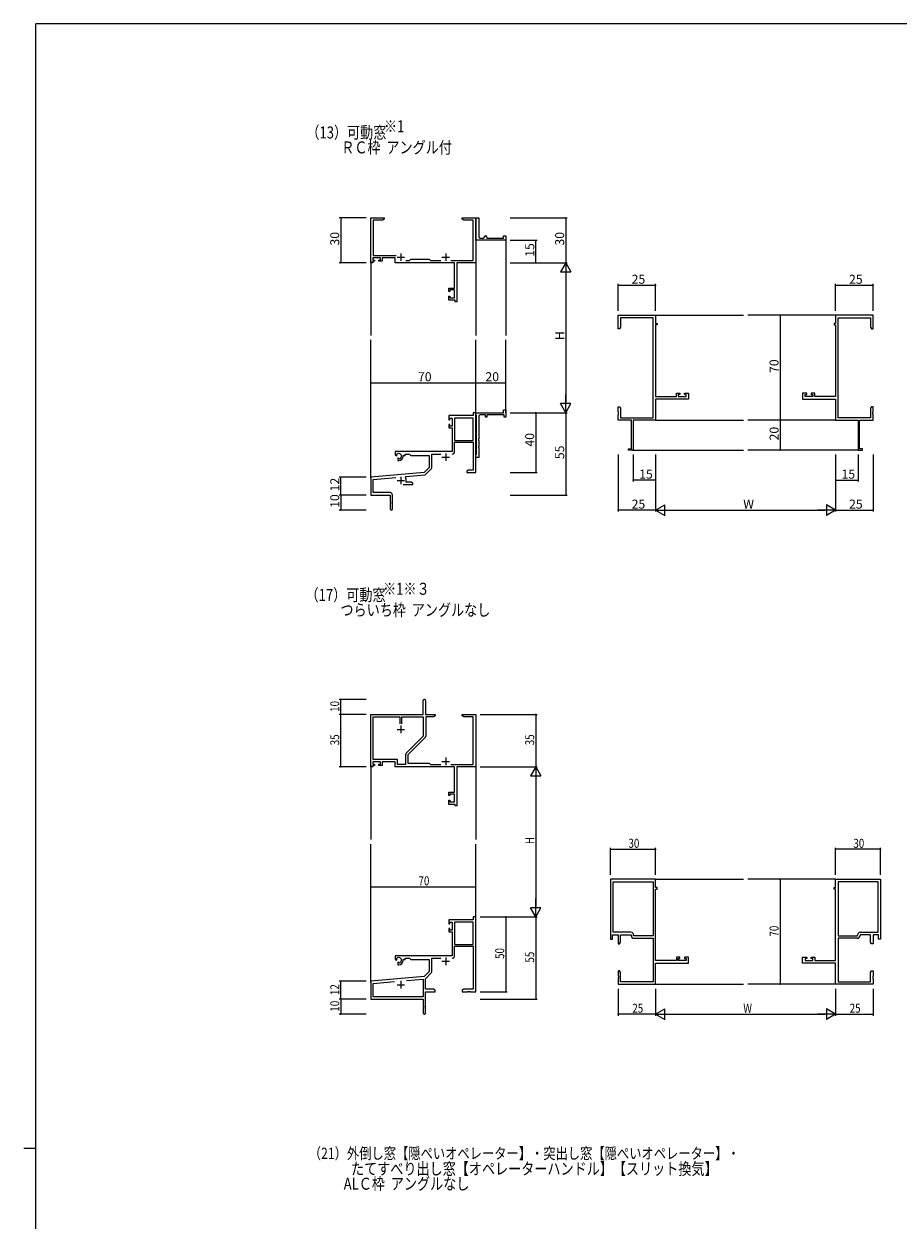
# Model space of a CAD drawing. Extents: x 0 to 2267, y 0 to 1612.
# Drawn here: x 0 to 583, y 806 to 1604 of the extents above; entities that cross this region are included whole.
import ezdxf

# ---------------------------------------------------------------- set-up
doc = ezdxf.new("R2010")
doc.units = 0
for name, color, linetype in [('USER1', 3, 'CONTINUOUS'), ('YKK_11', 7, 'CONTINUOUS'), ('YKK_12', 2, 'CONTINUOUS'), ('YKK_D', 6, 'CONTINUOUS'), ('YKK_ZWAK', 7, 'CONTINUOUS')]:
    doc.layers.add(name, color=color, linetype=linetype)
doc.styles.get("Standard").update_dxf_attribs({"font": 'ROMANS.SHX', "bigfont": 'EXTFONT.SHX'})

# ---------------------------------------------------------------- blocks, each defined once
blk = doc.blocks.new('A201')
at = {"layer": 'YKK_ZWAK', "color": 254, "linetype": 'Continuous'}
for p, q in [((571.000014, 409.99951), (21.000001, 409.99951)), ((21.000001, 34.999501), (21.000001, 409.99951)), ((19.000001, 222.499506), (21.000001, 222.499506))]:
    blk.add_line(p, q, dxfattribs=at)

msp = doc.modelspace()

# ---------------------------------------------------------------- linework, layer by layer
at = {"layer": 'YKK_11', "color": 0, "linetype": 'ByBlock', "lineweight": -2}
for p, q in [((231.331153, 1444.650915), (231.331153, 1474.650915)), ((231.331153, 1474.650915), (240.331153, 1474.650915)), ((239.239961, 1473.020915), (232.961153, 1473.020915)), ((232.961153, 1473.020915), (232.961153, 1449.580915)), ((240.331153, 1473.650915), (239.239961, 1473.020915)), ((240.331153, 1474.650915), (240.331153, 1473.650915)), ((292.331153, 1473.650915), (292.331153, 1474.650915)), ((292.331153, 1474.650915), (295.872895, 1474.650915)), ((293.422344, 1473.020915), (292.331153, 1473.650915)), ((299.701153, 1473.020915), (293.422344, 1473.020915)), ((295.872895, 1474.650915), (296.056198, 1474.530915)), ((296.056198, 1474.530915), (296.606108, 1474.530915)), ((296.606108, 1474.530915), (296.789411, 1474.650915)), ((296.789411, 1474.650915), (296.872895, 1474.650915)), ((296.872895, 1474.650915), (297.056198, 1474.530915)), ((297.056198, 1474.530915), (297.606108, 1474.530915)), ((297.606108, 1474.530915), (297.789411, 1474.650915)), ((297.789411, 1474.650915), (301.331153, 1474.650915)), ((299.701153, 1446.280915), (299.701153, 1473.020915)), ((301.331129, 1474.650897), (303.331129, 1474.650921)), ((301.33115, 1461.1509), (301.331129, 1474.650897)), ((301.331153, 1474.650915), (301.331153, 1444.650915)), ((303.331129, 1474.650921), (303.331149, 1462.150903)), ((301.331153, 1459.650915), (301.33115, 1461.1509)), ((304.33115, 1461.150905), (306.33115, 1461.150908)), ((307.331148, 1462.650909), (307.831148, 1462.65091)), ((307.331149, 1462.150909), (307.331148, 1462.650909)), ((308.83115, 1461.650912), (308.83115, 1461.150912)), ((308.83115, 1461.150912), (319.83115, 1461.150929)), ((319.831148, 1462.650924), (321.331148, 1462.650951)), ((319.83115, 1461.150929), (319.831148, 1462.650924)), ((321.331148, 1462.650951), (321.331153, 1459.650931)), ((321.331153, 1459.650931), (301.331153, 1459.650915)), ((232.631153, 1444.650915), (231.331153, 1444.650915)), ((237.831153, 1447.950915), (232.631153, 1447.950915)), ((232.631153, 1447.950915), (232.631153, 1446.450915)), ((232.631153, 1446.450915), (233.731153, 1446.450915)), ((233.731153, 1445.650915), (232.631153, 1445.650915)), ((232.631153, 1445.650915), (232.631153, 1444.650915)), ((232.961153, 1449.580915), (248.183281, 1449.580915)), ((233.731153, 1446.450915), (233.731153, 1445.650915)), ((236.731153, 1445.650915), (236.731153, 1446.450915)), ((236.731153, 1446.450915), (237.831153, 1446.450915)), ((238.831153, 1445.650915), (236.731153, 1445.650915)), ((237.831153, 1446.450915), (237.831153, 1447.950915)), ((247.531153, 1447.950915), (238.831153, 1447.950915)), ((238.831153, 1447.950915), (238.831153, 1445.650915)), ((247.531153, 1444.650915), (247.531153, 1447.950915)), ((287.201153, 1444.650915), (247.531153, 1444.650915)), ((254.681541, 1446.280915), (257.261153, 1446.280915)), ((257.261153, 1446.280915), (258.131153, 1447.150915)), ((258.131153, 1447.150915), (270.331153, 1447.150915)), ((270.331153, 1447.150915), (271.201153, 1446.280915)), ((271.201153, 1446.280915), (277.980765, 1446.280915)), ((284.681541, 1446.280915), (299.701153, 1446.280915)), ((287.201153, 1427.750915), (287.201153, 1444.650915)), ((301.331153, 1444.650915), (288.831153, 1444.650915)), ((288.831153, 1444.650915), (288.831153, 1418.650915)), ((283.331153, 1425.450915), (283.331153, 1427.750915)), ((283.331153, 1427.750915), (287.201153, 1427.750915)), ((284.131153, 1425.450915), (283.331153, 1425.450915)), ((283.331153, 1419.650915), (283.331153, 1422.450915)), ((283.331153, 1422.450915), (284.131153, 1422.450915)), ((287.201153, 1426.550915), (284.131153, 1426.550915)), ((284.131153, 1426.550915), (284.131153, 1425.450915)), ((284.131153, 1422.450915), (284.131153, 1421.280915)), ((284.131153, 1421.280915), (287.201153, 1421.280915)), ((287.201153, 1421.280915), (287.201153, 1426.550915)), ((287.631153, 1419.650915), (283.331153, 1419.650915)), ((287.631153, 1418.650915), (287.631153, 1419.650915)), ((288.831153, 1418.650915), (287.631153, 1418.650915)), ((396.328929, 1400.653858), (396.328929, 1409.653858)), ((396.328929, 1409.653858), (421.328929, 1409.653858)), ((419.698929, 1408.023858), (397.958929, 1408.023858)), ((397.958929, 1408.023858), (397.958929, 1401.745049)), ((419.698929, 1341.283858), (419.698929, 1408.023858)), ((421.328929, 1409.653858), (421.328929, 1404.153858)), ((566.328929, 1409.653858), (541.328929, 1409.653858)), ((541.328929, 1409.653858), (541.328929, 1404.153858)), ((542.958929, 1341.283858), (542.958929, 1408.023858)), ((542.958929, 1408.023858), (564.698929, 1408.023858)), ((564.698929, 1408.023858), (564.698929, 1401.745049)), ((566.328929, 1400.653858), (566.328929, 1409.653858)), ((397.328929, 1400.653858), (396.328929, 1400.653858)), ((397.958929, 1401.745049), (397.328929, 1400.653858)), ((421.328929, 1404.153858), (422.328929, 1404.153858)), ((422.328929, 1403.153858), (421.328929, 1403.153858)), ((421.328929, 1403.153858), (421.328929, 1355.383858)), ((422.328929, 1404.153858), (422.328929, 1403.153858)), ((541.328929, 1404.153858), (540.328929, 1404.153858)), ((540.328929, 1404.153858), (540.328929, 1403.153858)), ((540.328929, 1403.153858), (541.328929, 1403.153858)), ((541.328929, 1403.153858), (541.328929, 1355.383858)), ((564.698929, 1401.745049), (565.328928, 1400.653858)), ((565.328928, 1400.653858), (566.328929, 1400.653858)), ((435.228929, 1355.383858), (435.228929, 1357.653858)), ((435.228929, 1357.653858), (437.528929, 1357.653858)), ((437.528929, 1356.853858), (436.428929, 1356.853858)), ((436.428929, 1356.853858), (436.428929, 1355.383858)), ((437.528929, 1357.653858), (437.528929, 1356.853858)), ((440.528929, 1356.853858), (440.528929, 1357.653858)), ((440.528929, 1357.653858), (443.328929, 1357.653858)), ((441.698929, 1356.853858), (440.528929, 1356.853858)), ((441.698929, 1355.383858), (441.698929, 1356.853858)), ((443.328929, 1357.653858), (443.328929, 1353.753858)), ((522.128929, 1357.653858), (519.328929, 1357.653858)), ((519.328929, 1357.653858), (519.328929, 1353.753858)), ((520.958929, 1355.383858), (520.958929, 1356.853858)), ((520.958929, 1356.853858), (522.128929, 1356.853858)), ((522.128929, 1356.853858), (522.128929, 1357.653858)), ((527.428929, 1357.653858), (525.128929, 1357.653858)), ((525.128929, 1357.653858), (525.128929, 1356.853858)), ((525.128929, 1356.853858), (526.228929, 1356.853858)), ((526.228929, 1356.853858), (526.228929, 1355.383858)), ((527.428929, 1355.383858), (527.428929, 1357.653858)), ((396.328929, 1345.112116), (396.328929, 1348.653858)), ((396.328929, 1348.653858), (397.328929, 1348.653858)), ((397.328929, 1348.653858), (397.958929, 1347.562666)), ((421.328929, 1355.383858), (435.228929, 1355.383858)), ((443.328929, 1353.753858), (421.328929, 1353.753858)), ((421.328929, 1353.753858), (421.328929, 1339.653858)), ((436.428929, 1355.383858), (441.698929, 1355.383858)), ((519.328929, 1353.753858), (541.328929, 1353.753858)), ((526.228929, 1355.383858), (520.958929, 1355.383858)), ((541.328929, 1355.383858), (527.428929, 1355.383858)), ((541.328929, 1353.753858), (541.328929, 1339.653858)), ((565.328928, 1348.653858), (564.698929, 1347.562666)), ((566.328929, 1348.653858), (565.328928, 1348.653858)), ((566.328929, 1345.112116), (566.328929, 1348.653858)), ((299.701153, 1342.653858), (283.331153, 1342.653858)), ((283.331153, 1342.653858), (283.331153, 1339.853858)), ((284.131153, 1339.853858), (284.131153, 1341.023858)), ((284.131153, 1341.023858), (285.631153, 1341.023858)), ((285.631153, 1341.023858), (285.631153, 1335.753858)), ((287.261153, 1341.023858), (287.261153, 1326.153858)), ((299.701153, 1341.023858), (287.261153, 1341.023858)), ((287.261153, 1341.023858), (287.261153, 1326.153858)), ((301.331153, 1344.653858), (299.701153, 1344.653858)), ((299.701153, 1344.653858), (299.701153, 1342.653858)), ((299.701153, 1326.153858), (299.701153, 1341.023858)), ((301.331153, 1343.353858), (301.331153, 1344.653858)), ((301.331153, 1344.653858), (319.831153, 1344.653858)), ((301.331153, 1304.653858), (301.331153, 1344.653858)), ((301.531153, 1343.153858), (301.331153, 1343.353858)), ((301.831153, 1342.853858), (301.531153, 1343.153858)), ((301.831153, 1316.953858), (301.831153, 1342.853858)), ((303.331153, 1342.153858), (303.331153, 1327.112128)), ((307.831153, 1343.153858), (304.331153, 1343.153858)), ((307.831153, 1341.653858), (307.831153, 1343.153858)), ((308.831153, 1341.653858), (307.831153, 1341.653858)), ((320.331153, 1343.153858), (308.831153, 1343.153858)), ((308.831153, 1343.153858), (308.831153, 1341.653858)), ((319.831153, 1344.653858), (319.831153, 1346.653858)), ((319.831153, 1346.653858), (321.331153, 1346.653858)), ((320.331153, 1341.653858), (320.331153, 1343.153858)), ((321.331153, 1341.653858), (320.331153, 1341.653858)), ((321.331153, 1346.653858), (321.331153, 1341.653858)), ((396.448929, 1344.928813), (396.328929, 1345.112116)), ((396.328929, 1344.1956), (396.448929, 1344.378903)), ((396.328929, 1344.112116), (396.328929, 1344.1956)), ((396.448929, 1343.928813), (396.328929, 1344.112116)), ((396.328929, 1343.1956), (396.448929, 1343.378903)), ((396.328929, 1339.653858), (396.328929, 1343.1956)), ((396.448929, 1344.378903), (396.448929, 1344.928813)), ((396.448929, 1343.378903), (396.448929, 1343.928813)), ((397.958929, 1347.562666), (397.958929, 1341.283858)), ((397.958929, 1341.283858), (419.698929, 1341.283858)), ((564.698929, 1341.283858), (542.958929, 1341.283858)), ((564.698929, 1347.562666), (564.698929, 1341.283858)), ((566.208929, 1344.928813), (566.328929, 1345.112116)), ((566.208929, 1344.378903), (566.208929, 1344.928813)), ((566.328929, 1344.1956), (566.208929, 1344.378903)), ((566.208929, 1343.928813), (566.328929, 1344.112116)), ((566.208929, 1343.378903), (566.208929, 1343.928813)), ((566.328929, 1343.1956), (566.208929, 1343.378903)), ((566.328929, 1344.112116), (566.328929, 1344.1956)), ((566.328929, 1339.653858), (566.328929, 1343.1956)), ((283.331153, 1339.853858), (284.131153, 1339.853858)), ((284.131153, 1336.853858), (283.331153, 1336.853858)), ((283.331153, 1336.853858), (283.331153, 1334.553858)), ((283.331153, 1334.553858), (285.631153, 1334.553858)), ((284.131153, 1335.753858), (284.131153, 1336.853858)), ((285.631153, 1335.753858), (284.131153, 1335.753858)), ((285.631153, 1334.553858), (285.631153, 1318.653858)), ((405.328929, 1339.653858), (396.328929, 1339.653858)), ((405.328929, 1320.553858), (405.328929, 1339.653858)), ((421.328929, 1339.653858), (406.328929, 1339.653858)), ((406.328929, 1339.653858), (406.328929, 1319.653858)), ((541.328929, 1339.653858), (556.328929, 1339.653858)), ((556.328929, 1339.653858), (556.328929, 1319.653858)), ((557.328929, 1320.553858), (557.328929, 1339.653858)), ((557.328929, 1339.653858), (566.328929, 1339.653858)), ((287.261153, 1326.153858), (299.701153, 1326.153858)), ((287.261153, 1318.623858), (287.261153, 1324.953858)), ((287.261153, 1324.953858), (299.701153, 1324.953858)), ((299.701153, 1324.953858), (299.701153, 1306.283858)), ((303.211144, 1326.928813), (303.211138, 1326.378911)), ((303.331137, 1327.112128), (303.211139, 1326.928826)), ((303.211139, 1326.378911), (303.331137, 1326.195609)), ((303.331153, 1326.195609), (303.331153, 1322.112128)), ((285.631153, 1318.653858), (247.531153, 1318.653858)), ((247.531153, 1318.653858), (247.531153, 1316.288943)), ((248.80423, 1316.476248), (248.766537, 1316.934774)), ((254.331153, 1316.153858), (254.331153, 1317.023858)), ((254.331153, 1317.023858), (257.261153, 1317.023858)), ((257.261153, 1317.023858), (258.131153, 1316.153858)), ((271.961153, 1307.892903), (271.961153, 1317.023858)), ((271.961153, 1317.023858), (277.980765, 1317.023858)), ((301.531153, 1316.653858), (301.831153, 1316.953858)), ((303.211144, 1321.928813), (303.211138, 1321.378911)), ((303.331137, 1322.112128), (303.211139, 1321.928826)), ((303.211139, 1321.378911), (303.331137, 1321.195609)), ((303.331153, 1321.195609), (303.331153, 1314.653858)), ((403.328929, 1319.653858), (403.328929, 1320.553858)), ((403.328929, 1320.553858), (405.328929, 1320.553858)), ((406.328929, 1319.653858), (403.328929, 1319.653858)), ((556.328929, 1319.653858), (559.328929, 1319.653858)), ((559.328929, 1320.553858), (557.328929, 1320.553858)), ((559.328929, 1319.653858), (559.328929, 1320.553858)), ((247.531153, 1316.288943), (248.431153, 1315.769328)), ((248.431153, 1315.769328), (248.781153, 1315.971401)), ((248.781153, 1315.971401), (248.80423, 1316.476248)), ((249.681153, 1314.412555), (249.331153, 1314.210482)), ((249.331153, 1314.210482), (249.331153, 1312.653858)), ((249.331153, 1312.653858), (250.031153, 1312.653858)), ((250.129902, 1314.180116), (249.681153, 1314.412555)), ((250.508151, 1313.91821), (250.129902, 1314.180116)), ((253.031153, 1315.653858), (253.031153, 1316.153858)), ((253.031153, 1316.153858), (254.331153, 1316.153858)), ((258.131153, 1316.153858), (270.331153, 1316.153858)), ((270.331153, 1316.153858), (270.331153, 1308.153858)), ((301.331153, 1316.453858), (301.531153, 1316.653858)), ((301.331153, 1314.653858), (301.331153, 1316.453858)), ((303.331153, 1314.653858), (301.331153, 1314.653858)), ((266.947148, 1304.769853), (231.331153, 1301.653858)), ((231.331153, 1301.653858), (231.331153, 1289.653858)), ((232.961153, 1300.160238), (247.961384, 1301.472588)), ((254.470186, 1301.312549), (254.850802, 1302.075334)), ((254.850802, 1302.075334), (267.317641, 1303.166041)), ((270.331153, 1308.153858), (266.947148, 1304.769853)), ((267.937592, 1303.455129), (271.66826, 1307.185797)), ((296.422344, 1306.283858), (295.331153, 1305.653858)), ((295.331153, 1305.653858), (295.331153, 1304.653858)), ((295.331153, 1304.653858), (297.372895, 1304.653858)), ((299.701153, 1306.283858), (296.422344, 1306.283858)), ((297.372895, 1304.653858), (297.556198, 1304.773858)), ((297.556198, 1304.773858), (298.106108, 1304.773858)), ((298.106108, 1304.773858), (298.289411, 1304.653858)), ((298.289411, 1304.653858), (298.372895, 1304.653858)), ((298.372895, 1304.653858), (298.556198, 1304.773858)), ((298.556198, 1304.773858), (299.106108, 1304.773858)), ((299.106108, 1304.773858), (299.289411, 1304.653858)), ((299.289411, 1304.653858), (301.331153, 1304.653858)), ((232.961153, 1291.283858), (232.961153, 1300.160238)), ((252.981153, 1296.653858), (259.331153, 1296.653858)), ((255.031153, 1298.283858), (255.031153, 1299.353858)), ((258.239961, 1298.283858), (255.031153, 1298.283858)), ((259.331153, 1297.653858), (258.239961, 1298.283858)), ((259.331153, 1296.653858), (259.331153, 1297.653858)), ((231.331153, 1289.653858), (244.331153, 1289.653858)), ((244.231153, 1291.283858), (232.961153, 1291.283858)), ((244.331153, 1289.653858), (244.331153, 1285.112116)), ((244.331153, 1285.112116), (244.451153, 1284.928813)), ((244.451153, 1284.928813), (244.451153, 1284.378903)), ((245.831153, 1280.403858), (245.831153, 1289.683858)), ((244.451153, 1284.378903), (244.331153, 1284.1956)), ((244.331153, 1284.1956), (244.331153, 1280.403858)), ((266.331153, 1143.341975), (266.331153, 1152.591975)), ((267.831153, 1152.591975), (267.831153, 1143.341975)), ((231.331153, 1108.341975), (231.331153, 1143.341975)), ((231.331153, 1143.341975), (266.331153, 1143.341975)), ((232.961153, 1113.271975), (232.961153, 1141.711975)), ((232.961153, 1141.711975), (250.681153, 1141.711975)), ((250.681153, 1141.711975), (250.681153, 1137.041975)), ((251.981153, 1141.711975), (266.331153, 1141.711975)), ((251.981153, 1137.041975), (251.981153, 1141.711975)), ((251.981153, 1137.041975), (251.981153, 1141.711975)), ((266.331153, 1141.711975), (266.331153, 1128.847143)), ((267.831153, 1143.341975), (274.331153, 1143.341975)), ((273.239961, 1141.711975), (267.961153, 1141.711975)), ((267.961153, 1141.711975), (267.961153, 1128.917559)), ((274.331153, 1142.341975), (273.239961, 1141.711975)), ((274.331153, 1143.341975), (274.331153, 1142.341975)), ((292.331153, 1142.341975), (292.331153, 1143.341975)), ((292.331153, 1143.341975), (295.872895, 1143.341975)), ((293.422344, 1141.711975), (292.331153, 1142.341975)), ((299.701153, 1141.711975), (293.422344, 1141.711975)), ((295.872895, 1143.341975), (296.056198, 1143.221975)), ((296.056198, 1143.221975), (296.606108, 1143.221975)), ((296.606108, 1143.221975), (296.789411, 1143.341975)), ((296.789411, 1143.341975), (296.872895, 1143.341975)), ((296.872895, 1143.341975), (297.056198, 1143.221975)), ((297.056198, 1143.221975), (297.606108, 1143.221975)), ((297.606108, 1143.221975), (297.789411, 1143.341975)), ((297.789411, 1143.341975), (301.331153, 1143.341975)), ((299.701153, 1109.971975), (299.701153, 1141.711975)), ((301.331153, 1143.341975), (301.331153, 1108.341975)), ((266.331153, 1128.847143), (255.028361, 1117.544351)), ((267.433945, 1127.644767), (256.131153, 1116.341975)), ((237.831153, 1111.641975), (232.631153, 1111.641975)), ((232.631153, 1111.641975), (232.631153, 1110.141975)), ((232.631153, 1110.141975), (233.731153, 1110.141975)), ((233.731153, 1109.341975), (232.631153, 1109.341975)), ((232.631153, 1109.341975), (232.631153, 1108.341975)), ((249.161153, 1113.271975), (232.961153, 1113.271975)), ((233.731153, 1110.141975), (233.731153, 1109.341975)), ((236.731153, 1109.341975), (236.731153, 1110.141975)), ((236.731153, 1110.141975), (237.831153, 1110.141975)), ((238.831153, 1109.341975), (236.731153, 1109.341975)), ((237.831153, 1110.141975), (237.831153, 1111.641975)), ((247.531153, 1111.641975), (238.831153, 1111.641975)), ((238.831153, 1111.641975), (238.831153, 1109.341975)), ((247.531153, 1108.341975), (247.531153, 1111.641975)), ((249.161153, 1109.971975), (249.161153, 1113.271975)), ((254.501153, 1109.971975), (249.161153, 1109.971975)), ((254.501153, 1116.271559), (254.501153, 1109.971975)), ((256.131153, 1116.341975), (256.131153, 1110.841975)), ((256.131153, 1110.841975), (270.331153, 1110.841975)), ((270.331153, 1110.841975), (271.201153, 1109.971975)), ((271.201153, 1109.971975), (277.980765, 1109.971975)), ((284.681541, 1109.971975), (299.701153, 1109.971975)), ((232.631153, 1108.341975), (231.331153, 1108.341975)), ((287.201153, 1108.341975), (247.531153, 1108.341975)), ((287.201153, 1091.441975), (287.201153, 1108.341975)), ((301.331153, 1108.341975), (288.831153, 1108.341975)), ((288.831153, 1108.341975), (288.831153, 1082.341975)), ((283.331153, 1089.141975), (283.331153, 1091.441975)), ((283.331153, 1091.441975), (287.201153, 1091.441975)), ((284.131153, 1089.141975), (283.331153, 1089.141975)), ((283.331153, 1086.141975), (284.131153, 1086.141975)), ((283.331153, 1083.341975), (283.331153, 1086.141975)), ((287.201153, 1090.241975), (284.131153, 1090.241975)), ((284.131153, 1090.241975), (284.131153, 1089.141975)), ((284.131153, 1086.141975), (284.131153, 1084.971975)), ((287.201153, 1084.971975), (287.201153, 1090.241975)), ((287.631153, 1083.341975), (283.331153, 1083.341975)), ((284.131153, 1084.971975), (287.201153, 1084.971975)), ((287.631153, 1082.341975), (287.631153, 1083.341975)), ((288.831153, 1082.341975), (287.631153, 1082.341975)), ((421.328929, 1033.344918), (391.328929, 1033.344918)), ((391.328929, 1033.344918), (391.328929, 993.344918)), ((392.958929, 1031.714918), (419.698929, 1031.714918)), ((392.958929, 997.974918), (392.958929, 1031.714918)), ((419.698929, 1031.714918), (419.698929, 995.644918)), ((419.698929, 1031.714918), (419.698929, 995.644918)), ((421.328929, 1027.844918), (421.328929, 1033.344918)), ((541.328929, 1033.344918), (571.328929, 1033.344918)), ((541.328929, 1027.844918), (541.328929, 1033.344918)), ((542.958929, 1031.714918), (542.958929, 995.644918)), ((542.958929, 1031.714918), (542.958929, 995.644918)), ((569.698929, 1031.714918), (542.958929, 1031.714918)), ((569.698929, 997.974918), (569.698929, 1031.714918)), ((571.328929, 1033.344918), (571.328929, 993.344918)), ((422.328929, 1027.844918), (421.328929, 1027.844918)), ((421.328929, 979.074918), (421.328929, 1026.844918)), ((421.328929, 1026.844918), (422.328929, 1026.844918)), ((422.328929, 1026.844918), (422.328929, 1027.844918)), ((540.328929, 1026.844918), (540.328929, 1027.844918)), ((540.328929, 1027.844918), (541.328929, 1027.844918)), ((541.328929, 1026.844918), (540.328929, 1026.844918)), ((541.328929, 979.074918), (541.328929, 1026.844918)), ((299.701153, 1006.344918), (283.331153, 1006.344918)), ((283.331153, 1006.344918), (283.331153, 1003.544918)), ((301.331153, 1008.344918), (299.701153, 1008.344918)), ((299.701153, 1008.344918), (299.701153, 1006.344918)), ((301.331153, 958.344918), (301.331153, 1008.344918)), ((283.331153, 1003.544918), (284.131153, 1003.544918)), ((284.131153, 1000.544918), (283.331153, 1000.544918)), ((283.331153, 1000.544918), (283.331153, 998.244918)), ((283.331153, 998.244918), (285.631153, 998.244918)), ((284.131153, 1003.544918), (284.131153, 1004.714918)), ((284.131153, 1004.714918), (285.631153, 1004.714918)), ((284.131153, 999.444918), (284.131153, 1000.544918)), ((285.631153, 999.444918), (284.131153, 999.444918)), ((285.631153, 1004.714918), (285.631153, 999.444918)), ((285.631153, 998.244918), (285.631153, 982.344918)), ((299.701153, 1004.714918), (287.261153, 1004.714918)), ((287.261153, 1004.714918), (287.261153, 989.844918)), ((299.701153, 989.844918), (299.701153, 1004.714918)), ((299.701153, 989.844918), (299.701153, 1004.714918)), ((404.858929, 997.974918), (392.958929, 997.974918)), ((557.798929, 997.974918), (569.698929, 997.974918)), ((287.261153, 989.844918), (299.701153, 989.844918)), ((391.328929, 993.344918), (392.628929, 993.344918)), ((392.628929, 993.344918), (392.628929, 996.344918)), ((392.628929, 996.344918), (396.328929, 996.344918)), ((396.328929, 996.344918), (396.328929, 990.344918)), ((396.328929, 990.344918), (397.328929, 990.344918)), ((397.328929, 990.344918), (397.958929, 991.436109)), ((397.958929, 996.344918), (405.028929, 996.344918)), ((397.958929, 991.436109), (397.958929, 996.344918)), ((405.028929, 996.344918), (405.028929, 995.814918)), ((406.658929, 995.644918), (406.658929, 996.174918)), ((419.698929, 995.644918), (406.658929, 995.644918)), ((406.828929, 994.014918), (419.698929, 994.014918)), ((419.698929, 994.014918), (419.698929, 964.974918)), ((542.958929, 995.644918), (555.998929, 995.644918)), ((542.958929, 994.014918), (542.958929, 964.974918)), ((555.828929, 994.014918), (542.958929, 994.014918)), ((555.998929, 995.644918), (555.998929, 996.174918)), ((564.698929, 996.344918), (557.628929, 996.344918)), ((557.628929, 996.344918), (557.628929, 995.814918)), ((564.698929, 991.436109), (564.698929, 996.344918)), ((565.328928, 990.344918), (564.698929, 991.436109)), ((566.328929, 990.344918), (565.328928, 990.344918)), ((570.028929, 996.344918), (566.328929, 996.344918)), ((566.328929, 996.344918), (566.328929, 990.344918)), ((570.028929, 993.344918), (570.028929, 996.344918)), ((571.328929, 993.344918), (570.028929, 993.344918)), ((285.631153, 982.344918), (247.531153, 982.344918)), ((247.531153, 982.344918), (247.531153, 979.980003)), ((287.261153, 982.314918), (287.261153, 988.644918)), ((287.261153, 988.644918), (299.701153, 988.644918)), ((299.701153, 988.644918), (299.701153, 959.974918)), ((247.531153, 979.980003), (248.431153, 979.460388)), ((248.431153, 979.460388), (248.781153, 979.662461)), ((248.80423, 980.167308), (248.766537, 980.625834)), ((248.781153, 979.662461), (248.80423, 980.167308)), ((249.681153, 978.103615), (249.331153, 977.901542)), ((249.331153, 977.901542), (249.331153, 976.344918)), ((249.331153, 976.344918), (250.031153, 976.344918)), ((250.129902, 977.871176), (249.681153, 978.103615)), ((250.508151, 977.60927), (250.129902, 977.871176)), ((253.031153, 979.344918), (253.031153, 979.844918)), ((253.031153, 979.844918), (254.331153, 979.844918)), ((254.331153, 979.844918), (254.331153, 980.714918)), ((254.331153, 980.714918), (257.261153, 980.714918)), ((257.261153, 980.714918), (258.131153, 979.844918)), ((258.131153, 979.844918), (270.331153, 979.844918)), ((270.331153, 979.844918), (270.331153, 971.844918)), ((271.961153, 971.583963), (271.961153, 980.714918)), ((271.961153, 980.714918), (277.980765, 980.714918)), ((435.228929, 979.074918), (421.328929, 979.074918)), ((421.328929, 977.444918), (443.328929, 977.444918)), ((421.328929, 963.344918), (421.328929, 977.444918)), ((437.528929, 981.344918), (435.228929, 981.344918)), ((435.228929, 981.344918), (435.228929, 979.074918)), ((436.428929, 979.074918), (436.428929, 980.544918)), ((436.428929, 980.544918), (437.528929, 980.544918)), ((441.698929, 979.074918), (436.428929, 979.074918)), ((437.528929, 980.544918), (437.528929, 981.344918)), ((443.328929, 981.344918), (440.528929, 981.344918)), ((440.528929, 981.344918), (440.528929, 980.544918)), ((440.528929, 980.544918), (441.698929, 980.544918)), ((441.698929, 980.544918), (441.698929, 979.074918)), ((443.328929, 977.444918), (443.328929, 981.344918)), ((519.328929, 977.444918), (519.328929, 981.344918)), ((519.328929, 981.344918), (522.128929, 981.344918)), ((541.328929, 977.444918), (519.328929, 977.444918)), ((522.128929, 980.544918), (520.958929, 980.544918)), ((520.958929, 980.544918), (520.958929, 979.074918)), ((520.958929, 979.074918), (526.228929, 979.074918)), ((522.128929, 981.344918), (522.128929, 980.544918)), ((525.128929, 980.544918), (525.128929, 981.344918)), ((525.128929, 981.344918), (527.428929, 981.344918)), ((526.228929, 980.544918), (525.128929, 980.544918)), ((526.228929, 979.074918), (526.228929, 980.544918)), ((527.428929, 981.344918), (527.428929, 979.074918)), ((527.428929, 979.074918), (541.328929, 979.074918)), ((541.328929, 963.344918), (541.328929, 977.444918)), ((266.947148, 968.460913), (231.331153, 965.344918)), ((255.064789, 965.785116), (266.201153, 966.759421)), ((255.064789, 965.785116), (266.201153, 966.759421)), ((266.201153, 966.759421), (266.201153, 954.974918)), ((270.331153, 971.844918), (266.947148, 968.460913)), ((267.831153, 967.03975), (271.66826, 970.876857)), ((267.831153, 959.974918), (267.831153, 967.03975)), ((397.328929, 972.344918), (396.328929, 972.344918)), ((396.328929, 972.344918), (396.328929, 968.803176)), ((396.328929, 968.803176), (396.448929, 968.619873)), ((396.448929, 968.069963), (396.328929, 967.88666)), ((396.328929, 967.88666), (396.328929, 967.803176)), ((396.328929, 967.803176), (396.448929, 967.619873)), ((396.448929, 967.069963), (396.328929, 966.88666)), ((396.328929, 966.88666), (396.328929, 963.344918)), ((396.448929, 968.619873), (396.448929, 968.069963)), ((396.448929, 967.619873), (396.448929, 967.069963)), ((397.958929, 971.253726), (397.328929, 972.344918)), ((397.958929, 964.974918), (397.958929, 971.253726)), ((564.698929, 971.253726), (565.328928, 972.344918)), ((564.698929, 964.974918), (564.698929, 971.253726)), ((565.328928, 972.344918), (566.328929, 972.344918)), ((566.328929, 968.803176), (566.208929, 968.619873)), ((566.208929, 968.619873), (566.208929, 968.069963)), ((566.208929, 968.069963), (566.328929, 967.88666)), ((566.328929, 967.803176), (566.208929, 967.619873)), ((566.208929, 967.619873), (566.208929, 967.069963)), ((566.208929, 967.069963), (566.328929, 966.88666)), ((566.328929, 972.344918), (566.328929, 968.803176)), ((566.328929, 967.88666), (566.328929, 967.803176)), ((566.328929, 966.88666), (566.328929, 963.344918)), ((231.331153, 965.344918), (231.331153, 953.344918)), ((232.961153, 963.851298), (247.178409, 965.095147)), ((232.961153, 954.974918), (232.961153, 963.851298)), ((273.239961, 959.974918), (267.831153, 959.974918)), ((267.831153, 958.344918), (274.331153, 958.344918)), ((267.831153, 944.094918), (267.831153, 958.344918)), ((274.331153, 959.344918), (273.239961, 959.974918)), ((274.331153, 958.344918), (274.331153, 959.344918)), ((293.422344, 959.974918), (292.331153, 959.344918)), ((292.331153, 959.344918), (292.331153, 958.344918)), ((292.331153, 958.344918), (295.872895, 958.344918)), ((299.701153, 959.974918), (293.422344, 959.974918)), ((295.872895, 958.344918), (296.056198, 958.464918)), ((296.056198, 958.464918), (296.606108, 958.464918)), ((296.606108, 958.464918), (296.789411, 958.344918)), ((296.789411, 958.344918), (296.872895, 958.344918)), ((296.872895, 958.344918), (297.056198, 958.464918)), ((297.056198, 958.464918), (297.606108, 958.464918)), ((297.606108, 958.464918), (297.789411, 958.344918)), ((297.789411, 958.344918), (301.331153, 958.344918)), ((396.328929, 963.344918), (421.328929, 963.344918)), ((419.698929, 964.974918), (397.958929, 964.974918)), ((566.328929, 963.344918), (541.328929, 963.344918)), ((542.958929, 964.974918), (564.698929, 964.974918)), ((231.331153, 953.344918), (266.331153, 953.344918)), ((266.201153, 954.974918), (232.961153, 954.974918)), ((266.331153, 953.344918), (266.331153, 948.803176)), ((266.331153, 948.803176), (266.451153, 948.619873)), ((266.451153, 948.069963), (266.331153, 947.88666)), ((266.331153, 947.88666), (266.331153, 944.094918)), ((266.451153, 948.619873), (266.451153, 948.069963))]:
    msp.add_line(p, q, dxfattribs=at)
at = {"layer": 'YKK_11', "color": 2}
for p, q in [((248.831153, 1448.350915), (253.831153, 1448.350915)), ((251.331153, 1450.850915), (251.331153, 1445.850915)), ((278.831153, 1448.350915), (283.831153, 1448.350915)), ((281.331153, 1450.850915), (281.331153, 1445.850915)), ((281.331153, 1317.453858), (281.331153, 1312.453858)), ((278.831153, 1314.953858), (283.831153, 1314.953858)), ((251.331153, 1301.853858), (251.331153, 1296.853858)), ((248.831153, 1299.353858), (253.831153, 1299.353858)), ((248.831153, 1133.341975), (253.831153, 1133.341975)), ((251.331153, 1135.841975), (251.331153, 1130.841975)), ((278.831153, 1112.041975), (283.831153, 1112.041975)), ((281.331153, 1114.541975), (281.331153, 1109.541975)), ((278.831153, 978.644918), (283.831153, 978.644918)), ((281.331153, 981.144918), (281.331153, 976.144918)), ((248.831153, 963.044918), (253.831153, 963.044918)), ((251.331153, 965.544918), (251.331153, 960.544918))]:
    msp.add_line(p, q, dxfattribs=at)
at = {"layer": 'YKK_11', "color": 0, "linetype": 'ByBlock', "lineweight": -2}
for centre, radius, start, end in [((304.331149, 1462.150905), 1, 180.000099, 270.000081), ((306.331149, 1462.150908), 1, 270.000099, 0.000081), ((307.831149, 1461.65091), 1, 0.000099, 90.000081), ((304.331153, 1342.153858), 1, 89.999981, 180.00002), ((250.031153, 1315.653858), 1.8, 285.366877, 134.633122), ((285.661152, 1318.623858), 1.6, 270.000009, 359.999991), ((250.031152, 1315.653858), 3, 270.000009, 359.999991), ((251.331154, 1299.353858), 3.699999, 0.000001, 31.963311), ((267.230485, 1304.162235), 1, 274.999999, 315.000016), ((270.961154, 1307.892903), 0.999999, 314.999997, 359.999988), ((244.231152, 1289.683857), 1.6, 0.000009, 89.999991), ((245.081153, 1280.403858), 0.75, 179.99999, 0.00001), ((267.081153, 1152.591975), 0.75, 359.99999, 180.00001), ((266.161153, 1128.91756), 1.8, 314.999993, 359.999984), ((256.301153, 1116.271559), 1.8, 134.999993, 179.999984), ((404.858929, 996.174917), 1.8, 0.000009, 89.999991), ((557.798929, 996.174917), 1.8, 90.000009, 179.999991), ((406.828929, 995.814918), 1.8, 180.000009, 269.999991), ((555.828929, 995.814918), 1.8, 270.000009, 359.999991), ((285.661152, 982.314918), 1.6, 270.000009, 359.999991), ((250.031153, 979.344918), 1.8, 285.366877, 134.633122), ((250.031152, 979.344918), 3, 270.000009, 359.999991), ((270.961154, 971.583963), 0.999999, 314.999997, 359.999988), ((267.081153, 944.094918), 0.75, 179.99999, 0.00001)]:
    msp.add_arc(centre, radius, start, end, dxfattribs=at)
at = {"layer": 'YKK_12'}
for p, q in [((321.331153, 1459.950915), (321.331153, 1396.150134)), ((231.331153, 1445.90614), (231.331153, 1396.150134)), ((301.331153, 1444.650915), (301.331153, 1396.150134)), ((421.328929, 1409.653858), (479.827817, 1409.653858)), ((541.326705, 1409.653858), (482.827817, 1409.653858)), ((231.331153, 1301.082313), (231.331153, 1393.150134)), ((301.331153, 1344.649353), (301.331153, 1393.150134)), ((321.331153, 1344.649353), (321.331153, 1393.150134)), ((421.328929, 1339.653858), (479.827817, 1339.653858)), ((541.326705, 1339.653858), (482.827817, 1339.653858)), ((406.028929, 1319.653858), (479.827817, 1319.653858)), ((556.626705, 1319.653858), (482.827817, 1319.653858)), ((231.331153, 1109.5972), (231.331153, 1059.841194)), ((301.331153, 1108.341975), (301.331153, 1059.841194)), ((231.331153, 964.773373), (231.331153, 1056.841194)), ((301.331153, 1008.340413), (301.331153, 1056.841194)), ((421.328929, 1033.344918), (479.827817, 1033.344918)), ((541.326705, 1033.344918), (482.827817, 1033.344918)), ((421.328929, 963.344918), (479.827817, 963.344918)), ((541.326705, 963.344918), (482.827817, 963.344918))]:
    msp.add_line(p, q, dxfattribs=at)
at = {"layer": 'YKK_D'}
for p, q in [((228.331153, 1474.650915), (210.331153, 1474.650915)), ((211.331153, 1474.650915), (211.331153, 1444.650915)), ((324.331153, 1474.650915), (362.331153, 1474.650915)), ((361.331153, 1474.650915), (361.331153, 1444.650915)), ((324.331153, 1459.650935), (342.331153, 1459.650935)), ((341.331153, 1444.650915), (341.331153, 1459.650935)), ((228.331153, 1444.650915), (210.331153, 1444.650915)), ((324.331153, 1444.650915), (362.331153, 1444.650915)), ((324.331153, 1444.650915), (362.331153, 1444.650915)), ((324.331153, 1444.650915), (342.331153, 1444.650915)), ((361.331153, 1437.650915), (361.331153, 1351.649353)), ((396.328929, 1412.653858), (396.328929, 1430.653858)), ((396.328929, 1429.653858), (421.328929, 1429.653858)), ((421.328929, 1412.653858), (421.328929, 1430.653858)), ((541.328929, 1412.653858), (541.328929, 1430.653858)), ((541.328929, 1429.653858), (566.328929, 1429.653858)), ((566.328929, 1412.653858), (566.328929, 1430.653858)), ((528.724385, 1409.653858), (503.328929, 1409.653858)), ((504.328929, 1409.653858), (504.328929, 1339.653858)), ((231.331153, 1348.321868), (231.331153, 1365.653858)), ((231.331153, 1364.653858), (301.331153, 1364.653858)), ((301.331153, 1346.044298), (301.331153, 1365.653858)), ((301.331153, 1351.281848), (301.331153, 1365.653858)), ((301.331153, 1364.653858), (321.331153, 1364.653858)), ((321.331153, 1351.281848), (321.331153, 1365.653858)), ((324.331153, 1344.653858), (362.331153, 1344.653858)), ((324.331153, 1344.649353), (362.331153, 1344.649353)), ((324.331153, 1344.649353), (342.331153, 1344.649353)), ((341.331153, 1344.649353), (341.331153, 1304.653858)), ((361.331153, 1344.653858), (361.331153, 1289.653858)), ((528.724385, 1339.653858), (503.328929, 1339.653858)), ((528.724385, 1339.653858), (503.328929, 1339.653858)), ((504.328929, 1339.653858), (504.328929, 1319.653858)), ((528.724385, 1319.653858), (503.328929, 1319.653858)), ((396.331153, 1316.653858), (396.331153, 1278.653858)), ((406.328929, 1316.653858), (406.328929, 1298.653858)), ((421.328929, 1316.653858), (421.328929, 1298.653858)), ((421.331153, 1316.653858), (421.331153, 1278.653858)), ((421.331153, 1316.653858), (421.331153, 1278.653858)), ((541.328929, 1316.653858), (541.328929, 1278.653858)), ((541.328929, 1316.653858), (541.328929, 1278.653858)), ((541.328929, 1316.653858), (541.328929, 1298.653858)), ((556.328929, 1316.653858), (556.328929, 1298.653858)), ((566.328929, 1316.653858), (566.328929, 1278.653858)), ((228.331153, 1301.653858), (210.331153, 1301.653858)), ((211.331153, 1289.653858), (211.331153, 1301.653858)), ((324.331153, 1304.653858), (342.331153, 1304.653858)), ((421.328929, 1299.653858), (406.328929, 1299.653858)), ((541.328929, 1299.653858), (556.328929, 1299.653858)), ((228.331153, 1289.653858), (210.331153, 1289.653858)), ((228.331153, 1289.653858), (210.331153, 1289.653858)), ((211.331153, 1289.653858), (211.331153, 1279.653858)), ((324.331153, 1289.653858), (362.331153, 1289.653858)), ((228.331153, 1279.653858), (210.331153, 1279.653858)), ((421.331153, 1279.653858), (396.331153, 1279.653858)), ((428.331153, 1279.653858), (534.328929, 1279.653858)), ((541.328929, 1279.653858), (566.328929, 1279.653858)), ((228.331153, 1153.341975), (210.331153, 1153.341975)), ((211.331153, 1143.341975), (211.331153, 1153.341975)), ((228.331153, 1143.341975), (210.331153, 1143.341975)), ((228.331153, 1143.341975), (210.331153, 1143.341975)), ((211.331153, 1108.341975), (211.331153, 1143.341975)), ((304.331153, 1143.341975), (342.331153, 1143.341975)), ((341.331153, 1143.341975), (341.331153, 1108.341975)), ((228.331153, 1108.341975), (210.331153, 1108.341975)), ((304.331153, 1108.341975), (342.331153, 1108.341975)), ((304.331153, 1108.341975), (342.331153, 1108.341975)), ((341.331153, 1101.341975), (341.331153, 1015.340413)), ((391.328929, 1036.344918), (391.328929, 1054.344918)), ((421.328929, 1036.344918), (421.328929, 1054.344918)), ((541.328929, 1036.344918), (541.328929, 1054.344918)), ((571.328929, 1036.344918), (571.328929, 1054.344918)), ((391.328929, 1053.344918), (421.328929, 1053.344918)), ((571.328929, 1053.344918), (541.328929, 1053.344918)), ((537.086846, 1033.344918), (503.328929, 1033.344918)), ((504.328929, 1033.344918), (504.328929, 963.344918)), ((231.331153, 1012.012928), (231.331153, 1029.344918)), ((231.331153, 1028.344918), (301.331153, 1028.344918)), ((301.331153, 1009.735358), (301.331153, 1029.344918)), ((304.331153, 1008.344918), (342.331153, 1008.344918)), ((304.331153, 1008.340413), (342.331153, 1008.340413)), ((304.331153, 1008.340413), (322.331153, 1008.340413)), ((321.331153, 1008.340413), (321.331153, 958.344918)), ((341.331153, 1008.344918), (341.331153, 953.344918)), ((228.331153, 965.344918), (210.331153, 965.344918)), ((211.331153, 953.344918), (211.331153, 965.344918)), ((304.331153, 958.344918), (322.331153, 958.344918)), ((396.331153, 960.344918), (396.331153, 942.344918)), ((421.331153, 960.344918), (421.331153, 942.344918)), ((421.331153, 960.344918), (421.331153, 942.344918)), ((540.195693, 963.344918), (503.328929, 963.344918)), ((541.328929, 960.344918), (541.328929, 942.344918)), ((541.328929, 960.344918), (541.328929, 942.344918)), ((566.328929, 960.344918), (566.328929, 942.344918)), ((228.331153, 953.344918), (210.331153, 953.344918)), ((228.331153, 953.344918), (210.331153, 953.344918)), ((211.331153, 953.344918), (211.331153, 943.344918)), ((304.331153, 953.344918), (342.331153, 953.344918)), ((228.331153, 943.344918), (210.331153, 943.344918)), ((421.331153, 943.344918), (396.331153, 943.344918)), ((428.331153, 943.344918), (534.328929, 943.344918)), ((541.328929, 943.344918), (566.328929, 943.344918))]:
    msp.add_line(p, q, dxfattribs=at)
at = {"layer": 'YKK_D', "lineweight": -2}
for p, q in [((361.331153, 1444.650915), (357.831153, 1438.588737)), ((361.331153, 1444.650915), (364.831153, 1438.588737)), ((361.331153, 1444.650915), (361.331153, 1432.52656)), ((357.831153, 1438.588737), (364.831153, 1438.588737)), ((361.331153, 1344.649353), (361.331153, 1356.773709)), ((361.331153, 1344.649353), (357.831153, 1350.711531)), ((364.831153, 1350.711531), (357.831153, 1350.711531)), ((361.331153, 1344.649353), (364.831153, 1350.711531)), ((421.331153, 1279.653858), (427.393331, 1283.153858)), ((421.331153, 1279.653858), (427.393331, 1276.153858)), ((421.331153, 1279.653858), (433.455508, 1279.653858)), ((427.393331, 1276.153858), (427.393331, 1283.153858)), ((541.328929, 1279.653858), (529.204573, 1279.653858)), ((541.328929, 1279.653858), (535.266751, 1283.153858)), ((535.266751, 1283.153858), (535.266751, 1276.153858)), ((541.328929, 1279.653858), (535.266751, 1276.153858)), ((341.331153, 1108.341975), (337.831153, 1102.279798)), ((337.831153, 1102.279798), (344.831153, 1102.279798)), ((341.331153, 1108.341975), (344.831153, 1102.279798)), ((341.331153, 1108.341975), (341.331153, 1096.21762)), ((341.331153, 1008.340413), (337.831153, 1014.402591)), ((344.831153, 1014.402591), (337.831153, 1014.402591)), ((341.331153, 1008.340413), (341.331153, 1020.464769)), ((341.331153, 1008.340413), (344.831153, 1014.402591)), ((421.331153, 943.344918), (427.393331, 946.844918)), ((421.331153, 943.344918), (427.393331, 939.844918)), ((421.331153, 943.344918), (433.455508, 943.344918)), ((427.393331, 939.844918), (427.393331, 946.844918)), ((541.328929, 943.344918), (529.204573, 943.344918)), ((541.328929, 943.344918), (535.266751, 946.844918)), ((535.266751, 946.844918), (535.266751, 939.844918)), ((541.328929, 943.344918), (535.266751, 939.844918))]:
    msp.add_line(p, q, dxfattribs=at)
at = {"layer": 'YKK_D', "linetype": 'ByBlock', "const_width": 0.85}
for points in [[(211.331153, 1474.544665, 1), (211.331153, 1474.757165, 1)], [(361.331153, 1474.544665, 1), (361.331153, 1474.757165, 1)], [(341.331153, 1459.544685, 1), (341.331153, 1459.757185, 1)], [(211.331153, 1444.757165, 1), (211.331153, 1444.544665, 1)], [(341.331153, 1444.757165, 1), (341.331153, 1444.544665, 1)], [(396.435179, 1429.653858, 1), (396.222679, 1429.653858, 1)], [(421.222679, 1429.653858, 1), (421.435179, 1429.653858, 1)], [(541.435179, 1429.653858, 1), (541.222679, 1429.653858, 1)], [(566.222679, 1429.653858, 1), (566.435179, 1429.653858, 1)], [(504.328929, 1409.547608, 1), (504.328929, 1409.760108, 1)], [(231.437403, 1364.653858, 1), (231.224903, 1364.653858, 1)], [(301.224903, 1364.653858, 1), (301.437403, 1364.653858, 1)], [(301.437403, 1364.653858, 1), (301.224903, 1364.653858, 1)], [(321.224903, 1364.653858, 1), (321.437403, 1364.653858, 1)], [(341.331153, 1344.543103, 1), (341.331153, 1344.755603, 1)], [(504.328929, 1339.760108, 1), (504.328929, 1339.547608, 1)], [(504.328929, 1339.547608, 1), (504.328929, 1339.760108, 1)], [(504.328929, 1319.760108, 1), (504.328929, 1319.547608, 1)], [(211.331153, 1301.547608, 1), (211.331153, 1301.760108, 1)], [(341.331153, 1304.760108, 1), (341.331153, 1304.547608, 1)], [(406.435179, 1299.653858, 1), (406.222679, 1299.653858, 1)], [(421.222679, 1299.653858, 1), (421.435179, 1299.653858, 1)], [(541.435179, 1299.653858, 1), (541.222679, 1299.653858, 1)], [(556.222679, 1299.653858, 1), (556.435179, 1299.653858, 1)], [(211.331153, 1289.547608, 1), (211.331153, 1289.760108, 1)], [(211.331153, 1289.760108, 1), (211.331153, 1289.547608, 1)], [(361.331153, 1289.760108, 1), (361.331153, 1289.547608, 1)], [(211.331153, 1279.760108, 1), (211.331153, 1279.547608, 1)], [(396.437403, 1279.653858, 1), (396.224903, 1279.653858, 1)], [(566.222679, 1279.653858, 1), (566.435179, 1279.653858, 1)], [(211.331153, 1153.235725, 1), (211.331153, 1153.448225, 1)], [(211.331153, 1143.235725, 1), (211.331153, 1143.448225, 1)], [(211.331153, 1143.448225, 1), (211.331153, 1143.235725, 1)], [(341.331153, 1143.235725, 1), (341.331153, 1143.448225, 1)], [(211.331153, 1108.448225, 1), (211.331153, 1108.235725, 1)], [(391.435179, 1053.344918, 1), (391.222679, 1053.344918, 1)], [(421.222679, 1053.344918, 1), (421.435179, 1053.344918, 1)], [(541.435179, 1053.344918, 1), (541.222679, 1053.344918, 1)], [(571.222679, 1053.344918, 1), (571.435179, 1053.344918, 1)], [(504.328929, 1033.238668, 1), (504.328929, 1033.451168, 1)], [(231.437403, 1028.344918, 1), (231.224903, 1028.344918, 1)], [(301.224903, 1028.344918, 1), (301.437403, 1028.344918, 1)], [(321.331153, 1008.234163, 1), (321.331153, 1008.446663, 1)], [(211.331153, 965.238668, 1), (211.331153, 965.451168, 1)], [(321.331153, 958.451168, 1), (321.331153, 958.238668, 1)], [(504.328929, 963.451168, 1), (504.328929, 963.238668, 1)], [(211.331153, 953.451168, 1), (211.331153, 953.238668, 1)], [(211.331153, 953.238668, 1), (211.331153, 953.451168, 1)], [(341.331153, 953.451168, 1), (341.331153, 953.238668, 1)], [(211.331153, 943.451168, 1), (211.331153, 943.238668, 1)], [(396.437403, 943.344918, 1), (396.224903, 943.344918, 1)], [(566.222679, 943.344918, 1), (566.435179, 943.344918, 1)]]:
    msp.add_lwpolyline(points, format="xyb", close=True, dxfattribs=at)

# ---------------------------------------------------------------- block references
at = {"layer": 'YKK_ZWAK', "xscale": 4, "yscale": 4, "zscale": 4}
msp.add_blockref('A201', (-76.000004, -35.998), dxfattribs=at)

# ---------------------------------------------------------------- texts
at = {"layer": 'USER1', "width": 0.8}
for s, height, p in [('（13）可動窓', 8, (188.368002, 1527.606648)), ('※1', 8, (240.139862, 1531.710073)), ('ＲＣ枠  アングル付', 8, (211.671174, 1517.606648)), ('※1※３', 8, (239.551592, 1223.1633)), ('（17）可動窓', 8, (187.823623, 1219.054333)), ('つらいち枠  アングルなし', 8, (211.126795, 1209.054333)), ('（21）外倒し窓【隠ぺいオペレーター】・突出し窓【隠ぺいオペレーター】・', 7.5, (189.970865, 846.739551)), ('たてすべり出し窓【オペレーターハンドル】【スリット換気】', 8, (218.176117, 836.251938)), ('ALＣ枠  アングルなし', 8, (213.274037, 826.251938))]:
    msp.add_text(s, height=height, dxfattribs=at).set_placement(p)
at = {"layer": 'YKK_D'}
for s, p in [('30', (210.331153, 1456.130915)), ('30', (360.331153, 1456.130915)), ('15', (340.331153, 1448.630925)), ('H', (360.331153, 1393.050134)), ('70', (503.328929, 1371.133858)), ('20', (503.328929, 1326.133858)), ('40', (340.331153, 1321.981605)), ('55', (360.331153, 1313.633858)), ('12', (210.331153, 1292.133858)), ('10', (210.331153, 1281.133858))]:
    msp.add_text(s, height=6, rotation=90, dxfattribs=at).set_placement(p)
for s, p in [('25', (405.308929, 1430.653858)), ('25', (550.308929, 1430.653858)), ('70', (262.811153, 1365.653858)), ('20', (307.811153, 1365.653858)), ('15', (410.308929, 1300.653858)), ('15', (545.308929, 1300.653858)), ('25', (405.311153, 1280.653858)), ('W', (479.730041, 1280.653858)), ('25', (550.308929, 1280.653858))]:
    msp.add_text(s, height=6, dxfattribs=at).set_placement(p)
at = {"layer": 'YKK_D', "width": 0.8}
for s, p in [('10', (210.331153, 1145.040453)), ('35', (210.331153, 1122.771925)), ('35', (340.331153, 1122.771925)), ('H', (340.331153, 1056.793986)), ('70', (503.328929, 995.15304)), ('50', (320.331153, 980.211701)), ('55', (340.331153, 977.774867)), ('12', (210.331153, 956.092126)), ('10', (210.331153, 945.043395))]:
    msp.add_text(s, height=6, rotation=90, dxfattribs=at).set_placement(p)
for s, p in [('30', (403.197964, 1054.344918)), ('30', (553.197964, 1054.344918)), ('70', (263.139275, 1029.344918)), ('25', (405.748919, 944.344918)), ('W', (479.795015, 944.344918)), ('25', (550.746695, 944.344918))]:
    msp.add_text(s, height=6, dxfattribs=at).set_placement(p)

doc.saveas('drawing.dxf')
